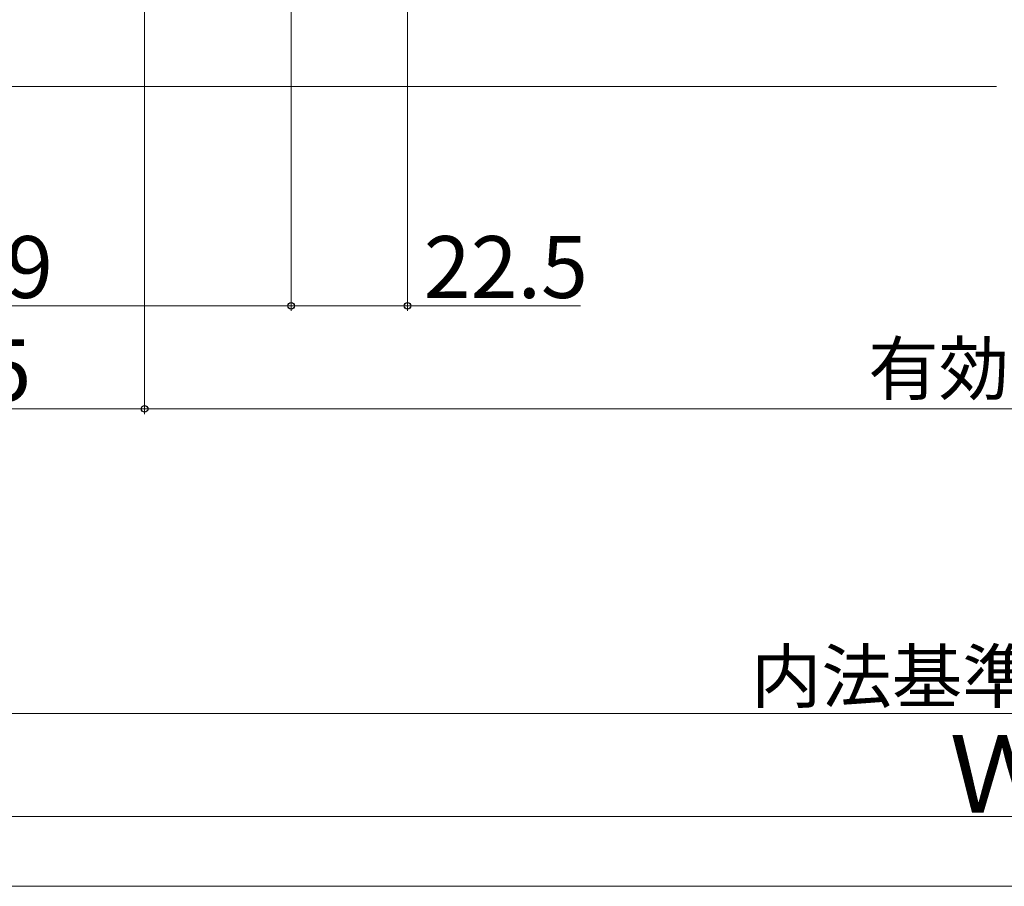
# Model space of a CAD drawing. Extents: x 0 to 1050, y 0 to 1580.
# Drawn here: x 334 to 525, y 0 to 168 of the extents above; entities that cross this region are included whole.
import ezdxf

# ---------------------------------------------------------------- set-up
doc = ezdxf.new("R2010")
doc.units = 0
for name, color, linetype, lineweight in [('YKK_12', 2, 'CONTINUOUS', 13), ('YKK_D', 6, 'CONTINUOUS', 13), ('YKK_ZWAK', 7, 'CONTINUOUS', 30)]:
    doc.layers.add(name, color=color, linetype=linetype, lineweight=lineweight)
doc.styles.add('text-b', font='txt')

msp = doc.modelspace()

# ---------------------------------------------------------------- linework, layer by layer
at = {"layer": 'YKK_12'}
msp.add_line((523.5, 155), (260, 155), dxfattribs=at)
at = {"layer": 'YKK_D'}
for p, q in [((358.5, 340.8), (358.5, 91.5)), ((409.4, 186), (409.4, 111.5)), ((386.9, 176), (386.9, 111.5)), ((386.9, 176), (386.9, 111.5)), ((281, 112.5), (386.9, 112.5)), ((386.9, 112.5), (409.4, 112.5)), ((409.4, 112.5), (442.9, 112.5)), ((281, 92.5), (358.5, 92.5)), ((270.5, 33.5), (779.5, 33.5)), ((250.5, 13.5), (799.5, 13.5))]:
    msp.add_line(p, q, dxfattribs=at)
at = {"layer": 'YKK_D', "ltscale": 1.5}
for p, q in [((358.5, 340.8), (358.5, 91.5)), ((769, 92.5), (358.5, 92.5))]:
    msp.add_line(p, q, dxfattribs=at)
at = {"layer": 'YKK_D', "linetype": 'ByBlock', "lineweight": -2}
for centre in [(386.9, 112.5), (386.9, 112.5), (409.4, 112.5), (358.5, 92.5), (358.5, 92.5)]:
    msp.add_circle(centre, 0.637, dxfattribs=at)
at = {"layer": 'YKK_ZWAK', "lineweight": 20}
msp.add_line((0, 0), (1050, 0), dxfattribs=at)

# ---------------------------------------------------------------- texts
at = {"layer": 'YKK_D', "style": 'text-b'}
for s, height, p in [('105.9', 12, (299.86, 114)), ('22.5', 12, (412.56, 114)), ('77.5', 12, (304.75, 94)), ('有効開口＝W－159.5', 10, (498.66, 95.3)), ('内法基準寸法w', 10, (475.94, 35.66)), ('Ｗ', 15, (514.35, 14.3))]:
    msp.add_text(s, height=height, dxfattribs=at).set_placement(p)

doc.saveas('drawing.dxf')
